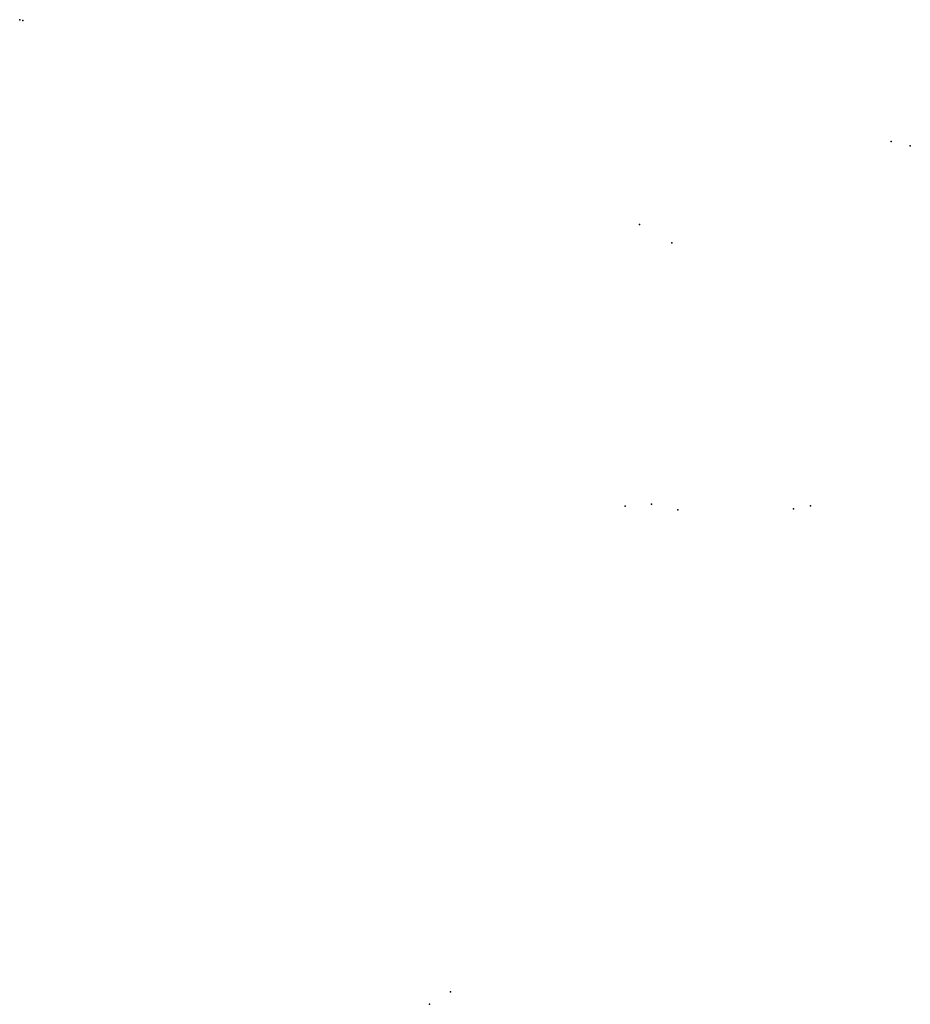
# Model space of a CAD drawing. Extents: x 513843 to 519401, y 1140418 to 1146561.
import ezdxf

# ---------------------------------------------------------------- set-up
doc = ezdxf.new("R2010")
doc.units = 0

msp = doc.modelspace()

# ---------------------------------------------------------------- linework, layer by layer
at = {"layer": 'ROCK'}
for p in [(513843, 1146561), (513862, 1146556), (519281, 1145802), (519401, 1145774), (517711, 1145284), (517912, 1145168), (517621, 1143526), (517785, 1143538), (518778, 1143528), (517951, 1143504), (518671, 1143510), (516532, 1140495), (516401, 1140418)]:
    msp.add_point(p, dxfattribs=at)

doc.saveas('drawing.dxf')
